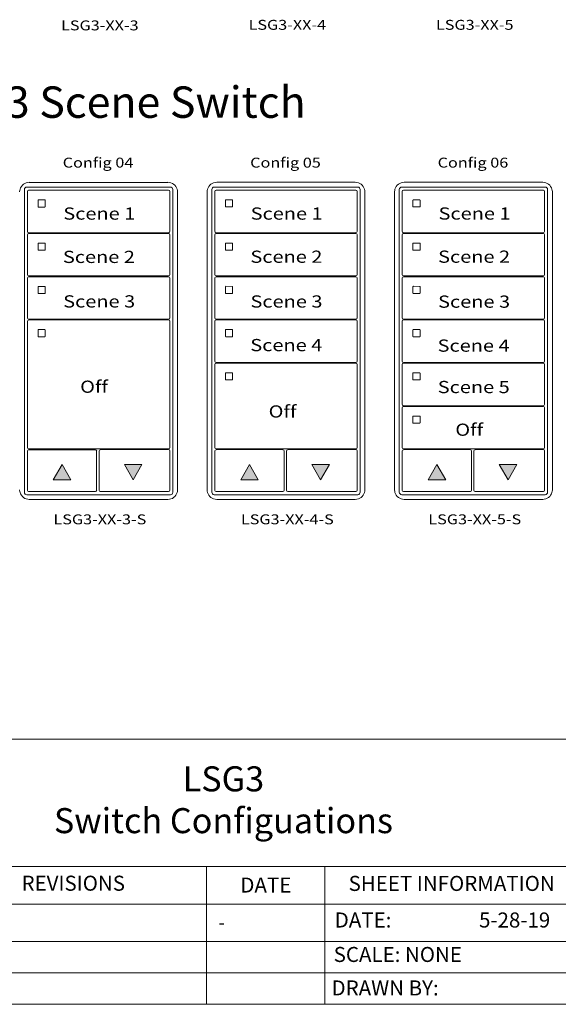
# Model space of a CAD drawing. Units: inches. Extents: x 598 to 976, y 299 to 700.
# Drawn here: x 950 to 963, y 299 to 324 of the extents above; entities that cross this region are included whole.
import ezdxf

# ---------------------------------------------------------------- set-up
doc = ezdxf.new("R2010")
doc.units = ezdxf.units.IN
doc.header["$MEASUREMENT"] = 0
for name, color, linetype in [('Border', 7, 'Continuous'), ('Title block', 7, 'Continuous'), ('TXT', 7, 'Continuous')]:
    doc.layers.add(name, color=color, linetype=linetype)
doc.styles.add('SIMPLEX', font='SIMPLEX')

msp = doc.modelspace()

# ---------------------------------------------------------------- hatches: boundary and pattern name
for points in [[(951.211, 312.398), (950.995, 312.772), (950.778, 312.398)], [(952.528, 312.772), (952.744, 312.398), (952.961, 312.772)], [(955.823, 312.399), (955.606, 312.773), (955.39, 312.399)], [(957.139, 312.773), (957.356, 312.399), (957.573, 312.773)], [(960.434, 312.399), (960.218, 312.773), (960.001, 312.399)], [(961.751, 312.773), (961.968, 312.399), (962.184, 312.773)]]:
    msp.add_hatch(color=256).paths.add_polyline_path(points)

# ---------------------------------------------------------------- linework, layer by layer
at = {"color": 253, "linetype": 'Continuous', "lineweight": 5}
for p, q in [((950.068, 312.09), (950.068, 319.542)), ((950.068, 312.09), (950.068, 319.542)), ((950.127, 319.601), (953.659, 319.601)), ((950.127, 319.601), (953.659, 319.601)), ((953.718, 319.542), (953.718, 312.09)), ((953.718, 319.542), (953.718, 312.09)), ((954.68, 312.091), (954.68, 319.543)), ((954.739, 319.602), (958.27, 319.602)), ((958.329, 319.543), (958.329, 312.091)), ((959.291, 312.091), (959.291, 319.543)), ((959.351, 319.602), (962.882, 319.602)), ((962.941, 319.543), (962.941, 312.091)), ((953.659, 312.031), (950.127, 312.031)), ((953.659, 312.031), (950.127, 312.031)), ((958.27, 312.032), (954.739, 312.032)), ((962.882, 312.032), (959.351, 312.032))]:
    msp.add_line(p, q, dxfattribs=at)
at = {"color": 7, "linetype": 'Continuous', "lineweight": 5}
for p, q in [((953.597, 319.717), (950.189, 319.717)), ((953.597, 319.717), (950.189, 319.717)), ((958.209, 319.718), (954.8, 319.718)), ((962.821, 319.718), (959.412, 319.718)), ((950.142, 319.492), (950.142, 319.324)), ((950.142, 319.492), (950.142, 319.324)), ((950.142, 318.674), (950.142, 319.324)), ((950.142, 318.674), (950.142, 319.324)), ((953.615, 319.523), (950.171, 319.521)), ((953.615, 319.523), (950.171, 319.521)), ((953.644, 319.301), (953.644, 319.493)), ((953.644, 319.301), (953.644, 319.493)), ((953.644, 319.301), (953.644, 318.7)), ((953.644, 319.301), (953.644, 318.7)), ((953.833, 312.151), (953.833, 319.481)), ((953.833, 312.151), (953.833, 319.481)), ((954.564, 319.482), (954.564, 312.152)), ((954.753, 319.493), (954.753, 319.325)), ((954.753, 318.701), (954.753, 319.325)), ((958.226, 319.524), (954.783, 319.522)), ((958.256, 319.327), (958.256, 319.494)), ((958.256, 319.327), (958.256, 318.676)), ((958.445, 312.152), (958.445, 319.482)), ((959.176, 319.482), (959.176, 312.152)), ((959.365, 319.493), (959.365, 319.325)), ((959.365, 318.675), (959.365, 319.325)), ((962.838, 319.524), (959.395, 319.522)), ((962.867, 319.327), (962.867, 319.494)), ((962.867, 319.327), (962.867, 318.676)), ((963.057, 312.152), (963.057, 319.482)), ((950.142, 318.674), (950.142, 318.507)), ((950.142, 318.674), (950.142, 318.507)), ((953.644, 318.508), (953.644, 318.7)), ((953.644, 318.508), (953.644, 318.7)), ((954.753, 318.701), (954.753, 318.507)), ((958.256, 318.509), (958.256, 318.676)), ((959.365, 318.675), (959.365, 318.507)), ((962.867, 318.509), (962.867, 318.676)), ((950.142, 318.428), (950.142, 318.237)), ((950.142, 318.428), (950.142, 318.237)), ((950.171, 318.477), (953.615, 318.478)), ((950.171, 318.477), (953.615, 318.478)), ((953.615, 318.459), (950.171, 318.458)), ((953.615, 318.459), (950.171, 318.458)), ((953.644, 318.237), (953.644, 318.429)), ((953.644, 318.237), (953.644, 318.429)), ((954.753, 318.429), (954.753, 318.238)), ((954.783, 318.478), (958.226, 318.479)), ((958.226, 318.46), (954.783, 318.458)), ((958.256, 318.238), (958.256, 318.43)), ((959.365, 318.429), (959.365, 318.261)), ((959.395, 318.478), (962.838, 318.479)), ((962.838, 318.46), (959.395, 318.458)), ((962.867, 318.263), (962.867, 318.43)), ((950.142, 317.636), (950.142, 318.237)), ((950.142, 317.636), (950.142, 318.237)), ((950.404, 318.21), (950.404, 318.057)), ((950.568, 318.221), (950.415, 318.222)), ((950.579, 318.057), (950.579, 318.21)), ((953.644, 318.237), (953.644, 317.636)), ((953.644, 318.237), (953.644, 317.636)), ((954.753, 317.611), (954.753, 318.238)), ((955.015, 318.211), (955.015, 318.058)), ((955.18, 318.222), (955.027, 318.222)), ((955.191, 318.058), (955.191, 318.211)), ((958.256, 318.238), (958.256, 317.614)), ((959.365, 317.611), (959.365, 318.261)), ((959.627, 318.211), (959.627, 318.058)), ((959.792, 318.222), (959.638, 318.222)), ((959.802, 318.058), (959.803, 318.211)), ((962.867, 318.263), (962.867, 317.612)), ((950.415, 318.046), (950.568, 318.046)), ((955.027, 318.047), (955.18, 318.047)), ((959.638, 318.047), (959.792, 318.047)), ((950.142, 317.636), (950.142, 317.443)), ((950.142, 317.636), (950.142, 317.443)), ((953.644, 317.444), (953.644, 317.636)), ((953.644, 317.444), (953.644, 317.636)), ((954.753, 317.611), (954.753, 317.444)), ((958.256, 317.445), (958.256, 317.612)), ((959.365, 317.611), (959.365, 317.444)), ((962.867, 317.445), (962.867, 317.612)), ((950.142, 317.364), (950.142, 317.173)), ((950.142, 317.364), (950.142, 317.173)), ((950.171, 317.413), (953.615, 317.415)), ((950.171, 317.413), (953.615, 317.415)), ((953.615, 317.395), (950.171, 317.394)), ((953.615, 317.395), (950.171, 317.394)), ((953.644, 317.173), (953.644, 317.365)), ((953.644, 317.173), (953.644, 317.365)), ((954.753, 317.365), (954.753, 317.197)), ((954.783, 317.414), (958.226, 317.415)), ((958.226, 317.396), (954.783, 317.394)), ((958.256, 317.199), (958.256, 317.366)), ((959.365, 317.365), (959.365, 317.197)), ((959.395, 317.414), (962.838, 317.415)), ((962.838, 317.396), (959.395, 317.394)), ((962.867, 317.199), (962.867, 317.366)), ((950.142, 316.572), (950.142, 317.173)), ((950.142, 316.572), (950.142, 317.173)), ((950.404, 317.146), (950.404, 316.993)), ((950.568, 317.158), (950.415, 317.158)), ((950.579, 316.993), (950.579, 317.146)), ((953.644, 317.173), (953.644, 316.572)), ((953.644, 317.173), (953.644, 316.572)), ((954.753, 316.547), (954.753, 317.197)), ((955.015, 317.147), (955.015, 316.994)), ((955.18, 317.158), (955.027, 317.159)), ((955.191, 316.994), (955.191, 317.147)), ((958.256, 317.199), (958.256, 316.535)), ((959.365, 316.547), (959.365, 317.197)), ((959.627, 317.147), (959.627, 316.994)), ((959.792, 317.158), (959.638, 317.159)), ((959.802, 316.994), (959.803, 317.147)), ((962.867, 317.199), (962.867, 316.549)), ((950.415, 316.982), (950.568, 316.982)), ((955.027, 316.983), (955.18, 316.983)), ((959.638, 316.983), (959.792, 316.983)), ((950.142, 316.572), (950.142, 316.379)), ((950.142, 316.572), (950.142, 316.379)), ((953.644, 316.38), (953.644, 316.572)), ((953.644, 316.38), (953.644, 316.572)), ((954.753, 316.547), (954.753, 316.38)), ((958.256, 316.381), (958.256, 316.549)), ((959.365, 316.547), (959.365, 316.38)), ((962.867, 316.381), (962.867, 316.549)), ((950.142, 316.3), (950.142, 316.109)), ((950.142, 316.3), (950.142, 316.109)), ((950.171, 316.349), (953.615, 316.351)), ((950.171, 316.349), (953.615, 316.351)), ((953.615, 316.331), (950.171, 316.33)), ((953.615, 316.331), (950.171, 316.33)), ((953.644, 316.109), (953.644, 316.302)), ((953.644, 316.109), (953.644, 316.302)), ((954.753, 316.301), (954.753, 316.133)), ((954.783, 316.35), (958.226, 316.351)), ((958.226, 316.332), (954.783, 316.331)), ((958.256, 316.135), (958.256, 316.302)), ((959.365, 316.301), (959.365, 316.133)), ((959.395, 316.35), (962.838, 316.351)), ((962.838, 316.332), (959.395, 316.331)), ((962.867, 316.135), (962.867, 316.302)), ((950.142, 313.981), (950.142, 316.109)), ((950.142, 313.981), (950.142, 316.109)), ((950.404, 316.083), (950.404, 315.929)), ((950.568, 316.094), (950.415, 316.094)), ((950.568, 316.094), (950.415, 316.094)), ((950.415, 315.918), (950.568, 315.918)), ((950.579, 315.929), (950.579, 316.083)), ((953.644, 316.109), (953.644, 315.508)), ((953.644, 316.109), (953.644, 315.508)), ((954.753, 315.483), (954.753, 316.133)), ((955.015, 316.083), (955.015, 315.93)), ((955.18, 316.095), (955.027, 316.095)), ((955.18, 316.095), (955.027, 316.095)), ((955.027, 315.919), (955.18, 315.919)), ((955.191, 315.93), (955.191, 316.083)), ((958.256, 316.135), (958.256, 315.485)), ((959.365, 315.483), (959.365, 316.133)), ((959.627, 316.083), (959.627, 315.93)), ((959.792, 316.095), (959.638, 316.095)), ((959.792, 316.095), (959.638, 316.095)), ((959.638, 315.919), (959.792, 315.919)), ((959.802, 315.93), (959.803, 316.083)), ((962.867, 316.135), (962.867, 315.485)), ((953.644, 315.508), (953.644, 313.381)), ((953.644, 315.508), (953.644, 313.381)), ((954.753, 315.483), (954.753, 315.316)), ((958.256, 315.317), (958.256, 315.485)), ((959.365, 315.483), (959.365, 315.316)), ((962.867, 315.317), (962.867, 315.485)), ((954.753, 315.237), (954.753, 315.07)), ((954.783, 315.286), (958.226, 315.288)), ((958.226, 315.268), (954.783, 315.267)), ((958.256, 315.046), (958.256, 315.238)), ((959.365, 315.237), (959.365, 315.07)), ((959.395, 315.286), (962.838, 315.288)), ((962.838, 315.268), (959.395, 315.267)), ((962.867, 315.071), (962.867, 315.238)), ((954.753, 314.445), (954.753, 315.07)), ((955.015, 315.019), (955.015, 314.866)), ((955.18, 315.031), (955.027, 315.031)), ((955.191, 314.866), (955.191, 315.019)), ((958.256, 315.046), (958.256, 314.445)), ((959.365, 314.419), (959.365, 315.07)), ((959.627, 315.019), (959.627, 314.866)), ((959.792, 315.031), (959.638, 315.031)), ((959.802, 314.866), (959.803, 315.019)), ((962.867, 315.071), (962.867, 314.421)), ((955.027, 314.855), (955.18, 314.855)), ((959.638, 314.855), (959.792, 314.855)), ((954.753, 313.382), (954.753, 314.445)), ((958.256, 314.445), (958.256, 313.382)), ((959.365, 314.419), (959.365, 314.252)), ((959.395, 314.222), (962.838, 314.224)), ((962.838, 314.204), (959.395, 314.203)), ((962.867, 314.253), (962.867, 314.421)), ((950.142, 313.381), (950.142, 313.981)), ((950.142, 313.381), (950.142, 313.981)), ((959.365, 314.173), (959.365, 314.006)), ((959.365, 313.356), (959.365, 314.006)), ((959.792, 313.967), (959.638, 313.967)), ((962.867, 314.007), (962.867, 314.175)), ((962.867, 314.007), (962.867, 313.357)), ((959.627, 313.956), (959.627, 313.802)), ((959.638, 313.791), (959.792, 313.791)), ((959.802, 313.802), (959.803, 313.956)), ((950.142, 313.381), (950.142, 313.187)), ((950.142, 313.381), (950.142, 313.187)), ((953.644, 313.188), (953.644, 313.381)), ((953.644, 313.188), (953.644, 313.381)), ((954.753, 313.382), (954.753, 313.188)), ((958.256, 313.189), (958.256, 313.382)), ((959.365, 313.356), (959.365, 313.188)), ((962.867, 313.189), (962.867, 313.357)), ((950.142, 313.109), (950.142, 312.623)), ((950.142, 313.109), (950.142, 312.623)), ((950.171, 313.158), (953.615, 313.159)), ((950.171, 313.158), (953.615, 313.159)), ((951.817, 313.139), (950.171, 313.138)), ((951.817, 313.139), (950.171, 313.138)), ((951.846, 312.63), (951.846, 313.11)), ((951.846, 312.63), (951.846, 313.11)), ((951.904, 313.11), (951.904, 312.139)), ((951.904, 313.11), (951.904, 312.139)), ((953.615, 313.14), (951.934, 313.139)), ((953.615, 313.14), (951.934, 313.139)), ((953.644, 312.951), (953.644, 313.111)), ((953.644, 312.951), (953.644, 313.111)), ((954.753, 313.109), (954.753, 312.624)), ((954.783, 313.158), (958.233, 313.161)), ((956.428, 313.14), (954.783, 313.139)), ((956.458, 312.631), (956.458, 313.111)), ((956.516, 313.111), (956.516, 312.14)), ((958.226, 313.141), (956.546, 313.14)), ((958.256, 312.626), (958.256, 313.112)), ((959.365, 313.109), (959.365, 312.624)), ((959.395, 313.158), (962.838, 313.16)), ((961.04, 313.14), (959.395, 313.139)), ((961.07, 312.631), (961.07, 313.111)), ((961.128, 313.111), (961.128, 312.14)), ((962.838, 313.141), (961.157, 313.14)), ((962.867, 312.951), (962.867, 313.112)), ((953.644, 312.14), (953.644, 312.951)), ((953.644, 312.14), (953.644, 312.951)), ((962.867, 312.141), (962.867, 312.951)), ((950.142, 312.298), (950.142, 312.623)), ((950.142, 312.298), (950.142, 312.623)), ((951.846, 312.139), (951.846, 312.63)), ((951.846, 312.139), (951.846, 312.63)), ((954.753, 312.299), (954.753, 312.624)), ((956.458, 312.14), (956.458, 312.631)), ((958.256, 312.141), (958.256, 312.626)), ((959.365, 312.299), (959.365, 312.624)), ((961.07, 312.14), (961.07, 312.631)), ((950.142, 312.298), (950.142, 312.138)), ((950.142, 312.298), (950.142, 312.138)), ((954.753, 312.299), (954.753, 312.139)), ((959.365, 312.299), (959.365, 312.139)), ((950.171, 312.108), (951.817, 312.11)), ((950.171, 312.108), (951.817, 312.11)), ((951.934, 312.11), (953.615, 312.111)), ((951.934, 312.11), (953.615, 312.111)), ((954.783, 312.109), (956.428, 312.111)), ((956.546, 312.111), (958.226, 312.112)), ((959.395, 312.109), (961.04, 312.111)), ((961.157, 312.111), (962.838, 312.112)), ((950.189, 311.915), (953.597, 311.915)), ((950.189, 311.915), (953.597, 311.915)), ((954.8, 311.916), (958.209, 311.916)), ((959.412, 311.916), (962.821, 311.916))]:
    msp.add_line(p, q, dxfattribs=at)
at = {"lineweight": 0}
for p, q in [((950.778, 312.398), (950.995, 312.772)), ((951.211, 312.398), (950.995, 312.772)), ((952.528, 312.772), (952.744, 312.398)), ((952.528, 312.772), (952.961, 312.772)), ((952.961, 312.772), (952.744, 312.398)), ((955.39, 312.399), (955.606, 312.773)), ((955.823, 312.399), (955.606, 312.773)), ((957.139, 312.773), (957.356, 312.399)), ((957.139, 312.773), (957.573, 312.773)), ((957.573, 312.773), (957.356, 312.399)), ((960.001, 312.399), (960.218, 312.773)), ((960.435, 312.399), (960.218, 312.773)), ((961.751, 312.773), (961.968, 312.399)), ((961.751, 312.773), (962.184, 312.773)), ((962.184, 312.773), (961.968, 312.399)), ((951.211, 312.398), (950.778, 312.398)), ((955.823, 312.399), (955.39, 312.399)), ((960.435, 312.399), (960.001, 312.399))]:
    msp.add_line(p, q, dxfattribs=at)
at = {"color": 7, "linetype": 'Continuous', "lineweight": 5}
for centre, major_axis, start_param, end_param in [((950.189, 319.48), (-0.168, 0.168), 0.507121, 0.750358), ((950.189, 319.48), (-0.168, 0.168), 0.507121, 0.750358), ((950.189, 319.48), (-0.168, 0.168), 5.499157, 6.790307), ((950.189, 319.48), (-0.168, 0.168), 5.499157, 6.790307), ((953.597, 319.48), (0.168, 0.168), 5.776064, 7.067214), ((953.597, 319.48), (0.168, 0.168), 5.776064, 7.067214), ((953.597, 319.48), (0.168, 0.168), 5.532827, 5.776064), ((953.597, 319.48), (0.168, 0.168), 5.532827, 5.776064), ((954.801, 319.481), (-0.168, 0.168), 0.507121, 0.750358), ((954.801, 319.481), (-0.168, 0.168), 5.499157, 6.790307), ((958.208, 319.481), (0.168, 0.168), 5.776064, 7.067214), ((958.208, 319.481), (0.168, 0.168), 5.532827, 5.776064), ((959.413, 319.481), (-0.168, 0.168), 0.507121, 0.750358), ((959.413, 319.481), (-0.168, 0.168), 5.499157, 6.790307), ((962.82, 319.481), (0.168, 0.168), 5.776064, 7.067214), ((962.82, 319.481), (0.168, 0.168), 5.532827, 5.776064), ((950.189, 319.48), (-0.168, 0.168), 0.750358, 0.784029), ((950.189, 319.48), (-0.168, 0.168), 0.750358, 0.784029), ((950.171, 319.492), (0.021, -0.021), 2.357564, 3.925621), ((950.171, 319.492), (0.021, -0.021), 2.357564, 3.925621), ((953.615, 319.493), (-0.021, -0.021), 2.357564, 3.925621), ((953.615, 319.493), (-0.021, -0.021), 2.357564, 3.925621), ((953.597, 319.48), (0.168, 0.168), 5.499157, 5.532827), ((953.597, 319.48), (0.168, 0.168), 5.499157, 5.532827), ((954.801, 319.481), (-0.168, 0.168), 0.750358, 0.784029), ((954.783, 319.493), (0.021, -0.021), 2.357564, 3.925621), ((958.226, 319.494), (-0.021, -0.021), 2.357564, 3.925621), ((958.208, 319.481), (0.168, 0.168), 5.499157, 5.532827), ((959.413, 319.481), (-0.168, 0.168), 0.750358, 0.784029), ((959.395, 319.493), (0.021, -0.021), 2.357564, 3.925621), ((962.838, 319.494), (-0.021, -0.021), 2.357564, 3.925621), ((962.82, 319.481), (0.168, 0.168), 5.499157, 5.532827), ((950.171, 318.507), (0.021, 0.021), 2.357564, 3.925621), ((950.171, 318.507), (0.021, 0.021), 2.357564, 3.925621), ((950.171, 318.428), (0.021, -0.021), 2.357564, 3.925621), ((950.171, 318.428), (0.021, -0.021), 2.357564, 3.925621), ((953.615, 318.508), (-0.021, 0.021), 2.357564, 3.925621), ((953.615, 318.508), (-0.021, 0.021), 2.357564, 3.925621), ((953.615, 318.429), (-0.021, -0.021), 2.357564, 3.925621), ((953.615, 318.429), (-0.021, -0.021), 2.357564, 3.925621), ((954.783, 318.508), (0.021, 0.021), 2.357564, 3.925621), ((954.783, 318.429), (0.021, -0.021), 2.357564, 3.925621), ((958.226, 318.509), (-0.021, 0.021), 2.357564, 3.925621), ((958.226, 318.43), (-0.021, -0.021), 2.357564, 3.925621), ((959.395, 318.508), (0.021, 0.021), 2.357564, 3.925621), ((959.395, 318.429), (0.021, -0.021), 2.357564, 3.925621), ((962.838, 318.509), (-0.021, 0.021), 2.357564, 3.925621), ((962.838, 318.43), (-0.021, -0.021), 2.357564, 3.925621), ((950.171, 317.443), (0.021, 0.021), 2.357564, 3.925621), ((950.171, 317.443), (0.021, 0.021), 2.357564, 3.925621), ((950.171, 317.364), (0.021, -0.021), 2.357564, 3.925621), ((950.171, 317.364), (0.021, -0.021), 2.357564, 3.925621), ((953.615, 317.444), (-0.021, 0.021), 2.357564, 3.925621), ((953.615, 317.444), (-0.021, 0.021), 2.357564, 3.925621), ((953.615, 317.365), (-0.021, -0.021), 2.357564, 3.925621), ((953.615, 317.365), (-0.021, -0.021), 2.357564, 3.925621), ((954.783, 317.444), (0.021, 0.021), 2.357564, 3.925621), ((954.783, 317.365), (0.021, -0.021), 2.357564, 3.925621), ((958.226, 317.445), (-0.021, 0.021), 2.357564, 3.925621), ((958.226, 317.366), (-0.021, -0.021), 2.357564, 3.925621), ((959.395, 317.444), (0.021, 0.021), 2.357564, 3.925621), ((959.395, 317.365), (0.021, -0.021), 2.357564, 3.925621), ((962.838, 317.445), (-0.021, 0.021), 2.357564, 3.925621), ((962.838, 317.366), (-0.021, -0.021), 2.357564, 3.925621), ((953.615, 316.38), (-0.021, 0.021), 2.357564, 3.925621), ((953.615, 316.38), (-0.021, 0.021), 2.357564, 3.925621), ((954.783, 316.38), (0.021, 0.021), 2.357564, 3.925621), ((958.226, 316.381), (-0.021, 0.021), 2.357564, 3.925621), ((959.395, 316.38), (0.021, 0.021), 2.357564, 3.925621), ((962.838, 316.381), (-0.021, 0.021), 2.357564, 3.925621), ((950.171, 316.379), (0.021, 0.021), 2.357564, 3.925621), ((950.171, 316.379), (0.021, 0.021), 2.357564, 3.925621), ((950.171, 316.3), (0.021, -0.021), 2.357564, 3.925621), ((950.171, 316.3), (0.021, -0.021), 2.357564, 3.925621), ((953.615, 316.301), (-0.021, -0.021), 2.357564, 3.925621), ((953.615, 316.301), (-0.021, -0.021), 2.357564, 3.925621), ((954.783, 316.301), (0.021, -0.021), 2.357564, 3.925621), ((958.226, 316.302), (-0.021, -0.021), 2.357564, 3.925621), ((959.395, 316.301), (0.021, -0.021), 2.357564, 3.925621), ((962.838, 316.302), (-0.021, -0.021), 2.357564, 3.925621), ((954.783, 315.316), (0.021, 0.021), 2.357564, 3.925621), ((954.783, 315.237), (0.021, -0.021), 2.357564, 3.925621), ((958.226, 315.317), (-0.021, 0.021), 2.357564, 3.925621), ((958.226, 315.238), (-0.021, -0.021), 2.357564, 3.925621), ((959.395, 315.316), (0.021, 0.021), 2.357564, 3.925621), ((959.395, 315.237), (0.021, -0.021), 2.357564, 3.925621), ((962.838, 315.317), (-0.021, 0.021), 2.357564, 3.925621), ((962.838, 315.238), (-0.021, -0.021), 2.357564, 3.925621), ((959.395, 314.252), (0.021, 0.021), 2.357564, 3.925621), ((959.395, 314.173), (0.021, -0.021), 2.357564, 3.925621), ((962.838, 314.253), (-0.021, 0.021), 2.357564, 3.925621), ((962.838, 314.175), (-0.021, -0.021), 2.357564, 3.925621), ((950.171, 313.187), (0.021, 0.021), 2.357564, 3.925621), ((950.171, 313.187), (0.021, 0.021), 2.357564, 3.925621), ((950.171, 313.108), (0.021, -0.021), 2.357564, 3.925621), ((950.171, 313.108), (0.021, -0.021), 2.357564, 3.925621), ((951.817, 313.11), (-0.021, -0.021), 2.357564, 3.925621), ((951.817, 313.11), (-0.021, -0.021), 2.357564, 3.925621), ((951.934, 313.11), (0.021, -0.021), 2.357564, 3.925621), ((951.934, 313.11), (0.021, -0.021), 2.357564, 3.925621), ((953.615, 313.188), (-0.021, 0.021), 2.357564, 3.925621), ((953.615, 313.188), (-0.021, 0.021), 2.357564, 3.925621), ((953.615, 313.111), (-0.021, -0.021), 2.357564, 3.925621), ((953.615, 313.111), (-0.021, -0.021), 2.357564, 3.925621), ((954.783, 313.188), (0.021, 0.021), 2.357564, 3.925621), ((954.783, 313.109), (0.021, -0.021), 2.357564, 3.925621), ((956.428, 313.11), (-0.021, -0.021), 2.357564, 3.925621), ((956.546, 313.11), (0.021, -0.021), 2.357564, 3.925621), ((958.226, 313.189), (-0.021, 0.021), 2.357564, 3.925621), ((958.226, 313.112), (-0.021, -0.021), 2.357564, 3.925621), ((959.395, 313.188), (0.021, 0.021), 2.357564, 3.925621), ((959.395, 313.109), (0.021, -0.021), 2.357564, 3.925621), ((961.04, 313.11), (-0.021, -0.021), 2.357564, 3.925621), ((961.157, 313.11), (0.021, -0.021), 2.357564, 3.925621), ((962.838, 313.189), (-0.021, 0.021), 2.357564, 3.925621), ((962.838, 313.112), (-0.021, -0.021), 2.357564, 3.925621), ((950.189, 312.152), (-0.168, -0.168), 5.499157, 5.532827), ((950.189, 312.152), (-0.168, -0.168), 5.499157, 5.532827), ((950.189, 312.152), (-0.168, -0.168), 5.532827, 5.776064), ((950.189, 312.152), (-0.168, -0.168), 5.532827, 5.776064), ((950.189, 312.152), (-0.168, -0.168), 5.776064, 7.067214), ((950.189, 312.152), (-0.168, -0.168), 5.776064, 7.067214), ((950.171, 312.138), (0.021, 0.021), 2.357564, 3.925621), ((950.171, 312.138), (0.021, 0.021), 2.357564, 3.925621), ((951.817, 312.139), (-0.021, 0.021), 2.357564, 3.925621), ((951.817, 312.139), (-0.021, 0.021), 2.357564, 3.925621), ((951.934, 312.139), (0.021, 0.021), 2.357564, 3.925621), ((951.934, 312.139), (0.021, 0.021), 2.357564, 3.925621), ((953.597, 312.152), (0.168, -0.168), 5.499157, 6.790307), ((953.597, 312.152), (0.168, -0.168), 5.499157, 6.790307), ((953.615, 312.14), (-0.021, 0.021), 2.357564, 3.925621), ((953.615, 312.14), (-0.021, 0.021), 2.357564, 3.925621), ((953.597, 312.152), (0.168, -0.168), 0.507121, 0.750358), ((953.597, 312.152), (0.168, -0.168), 0.507121, 0.750358), ((953.597, 312.152), (0.168, -0.168), 0.750358, 0.784029), ((953.597, 312.152), (0.168, -0.168), 0.750358, 0.784029), ((954.801, 312.153), (-0.168, -0.168), 5.499157, 5.532827), ((954.801, 312.153), (-0.168, -0.168), 5.532827, 5.776064), ((954.801, 312.153), (-0.168, -0.168), 5.776064, 7.067214), ((954.783, 312.139), (0.021, 0.021), 2.357564, 3.925621), ((956.428, 312.14), (-0.021, 0.021), 2.357564, 3.925621), ((956.546, 312.14), (0.021, 0.021), 2.357564, 3.925621), ((958.208, 312.153), (0.168, -0.168), 5.499157, 6.790307), ((958.226, 312.141), (-0.021, 0.021), 2.357564, 3.925621), ((958.208, 312.153), (0.168, -0.168), 0.507121, 0.750358), ((958.208, 312.153), (0.168, -0.168), 0.750358, 0.784029), ((959.413, 312.153), (-0.168, -0.168), 5.499157, 5.532827), ((959.413, 312.153), (-0.168, -0.168), 5.532827, 5.776064), ((959.413, 312.153), (-0.168, -0.168), 5.776064, 7.067214), ((959.395, 312.139), (0.021, 0.021), 2.357564, 3.925621), ((961.04, 312.14), (-0.021, 0.021), 2.357564, 3.925621), ((961.157, 312.14), (0.021, 0.021), 2.357564, 3.925621), ((962.82, 312.153), (0.168, -0.168), 5.499157, 6.790307), ((962.838, 312.141), (-0.021, 0.021), 2.357564, 3.925621), ((962.82, 312.153), (0.168, -0.168), 0.507121, 0.750358), ((962.82, 312.153), (0.168, -0.168), 0.750358, 0.784029)]:
    msp.add_ellipse(centre, major_axis=major_axis, ratio=0.997265, start_param=start_param, end_param=end_param, dxfattribs=at)
at = {"color": 253, "linetype": 'Continuous', "lineweight": 5}
for centre, major_axis in [((950.127, 319.542), (0.0419, -0.0419)), ((950.127, 319.542), (0.0419, -0.0419)), ((953.658, 319.542), (-0.0419, -0.0419)), ((953.658, 319.542), (-0.0419, -0.0419)), ((954.739, 319.543), (0.0419, -0.0419)), ((958.27, 319.543), (-0.0419, -0.0419)), ((959.351, 319.543), (0.0419, -0.0419)), ((962.882, 319.543), (-0.0419, -0.0419)), ((950.127, 312.09), (0.0419, 0.0419)), ((950.127, 312.09), (0.0419, 0.0419)), ((953.658, 312.09), (-0.0419, 0.0419)), ((953.658, 312.09), (-0.0419, 0.0419)), ((954.739, 312.091), (0.0419, 0.0419)), ((958.27, 312.091), (-0.0419, 0.0419)), ((959.351, 312.091), (0.0419, 0.0419)), ((962.882, 312.091), (-0.0419, 0.0419))]:
    msp.add_ellipse(centre, major_axis=major_axis, ratio=0.997265, start_param=2.357564, end_param=3.925621, dxfattribs=at)
at = {"color": 7, "linetype": 'Continuous', "lineweight": 5}
for points, knots in [([(955.027, 319.286), (955.025, 319.286), (955.024, 319.286), (955.023, 319.286), (955.022, 319.285), (955.021, 319.285), (955.02, 319.284), (955.019, 319.283), (955.018, 319.282), (955.017, 319.281), (955.016, 319.28), (955.016, 319.279), (955.016, 319.278), (955.015, 319.277), (955.015, 319.276), (955.015, 319.275)], [0, 0, 0, 0, 0.0000320619, 0.0000320619, 0.0000320619, 0.0000641369, 0.0000641369, 0.0000641369, 0.0000960276, 0.0000960276, 0.0000960276, 0.0001277969, 0.0001277969, 0.0001277969, 0.000149523, 0.000149523, 0.000149523, 0.000149523]), ([(955.191, 319.275), (955.191, 319.276), (955.191, 319.278), (955.19, 319.279), (955.19, 319.28), (955.189, 319.281), (955.188, 319.282), (955.188, 319.283), (955.187, 319.284), (955.186, 319.285), (955.185, 319.285), (955.183, 319.286), (955.182, 319.286), (955.181, 319.286), (955.181, 319.286), (955.18, 319.286)], [0, 0, 0, 0, 0.0000324555, 0.0000324555, 0.0000324555, 0.0000648955, 0.0000648955, 0.0000648955, 0.0000975481, 0.0000975481, 0.0000975481, 0.000130125, 0.000130125, 0.000130125, 0.000149111, 0.000149111, 0.000149111, 0.000149111]), ([(959.638, 319.286), (959.637, 319.286), (959.636, 319.286), (959.634, 319.286), (959.633, 319.285), (959.632, 319.285), (959.631, 319.284), (959.63, 319.283), (959.629, 319.282), (959.629, 319.281), (959.628, 319.28), (959.627, 319.279), (959.627, 319.278), (959.627, 319.277), (959.627, 319.276), (959.627, 319.275)], [0, 0, 0, 0, 0.0000320619, 0.0000320619, 0.0000320619, 0.0000641369, 0.0000641369, 0.0000641369, 0.0000960276, 0.0000960276, 0.0000960276, 0.0001277969, 0.0001277969, 0.0001277969, 0.000149523, 0.000149523, 0.000149523, 0.000149523]), ([(959.803, 319.275), (959.803, 319.276), (959.802, 319.278), (959.802, 319.279), (959.802, 319.28), (959.801, 319.281), (959.8, 319.282), (959.799, 319.283), (959.798, 319.284), (959.797, 319.285), (959.796, 319.285), (959.795, 319.286), (959.794, 319.286), (959.793, 319.286), (959.792, 319.286), (959.792, 319.286)], [0, 0, 0, 0, 0.0000324555, 0.0000324555, 0.0000324555, 0.0000648955, 0.0000648955, 0.0000648955, 0.0000975481, 0.0000975481, 0.0000975481, 0.000130125, 0.000130125, 0.000130125, 0.000149111, 0.000149111, 0.000149111, 0.000149111]), ([(950.415, 319.286), (950.414, 319.286), (950.412, 319.285), (950.411, 319.285), (950.41, 319.284), (950.409, 319.284), (950.408, 319.283), (950.407, 319.282), (950.406, 319.281), (950.405, 319.28), (950.405, 319.279), (950.404, 319.278), (950.404, 319.277), (950.404, 319.276), (950.404, 319.275), (950.404, 319.274)], [0, 0, 0, 0, 0.0000320619, 0.0000320619, 0.0000320619, 0.0000641369, 0.0000641369, 0.0000641369, 0.0000960276, 0.0000960276, 0.0000960276, 0.0001277969, 0.0001277969, 0.0001277969, 0.000149523, 0.000149523, 0.000149523, 0.000149523]), ([(950.404, 319.121), (950.404, 319.12), (950.404, 319.118), (950.404, 319.117), (950.405, 319.116), (950.405, 319.115), (950.406, 319.114), (950.407, 319.113), (950.408, 319.112), (950.409, 319.111), (950.41, 319.111), (950.411, 319.11), (950.412, 319.11), (950.413, 319.11), (950.414, 319.11), (950.415, 319.11)], [0, 0, 0, 0, 0.0000317019, 0.0000317019, 0.0000317019, 0.0000633872, 0.0000633872, 0.0000633872, 0.0000953253, 0.0000953253, 0.0000953253, 0.0001276424, 0.0001276424, 0.0001276424, 0.0001492287, 0.0001492287, 0.0001492287, 0.0001492287]), ([(950.579, 319.274), (950.579, 319.276), (950.579, 319.277), (950.579, 319.278), (950.578, 319.279), (950.578, 319.28), (950.577, 319.281), (950.576, 319.282), (950.575, 319.283), (950.574, 319.284), (950.573, 319.284), (950.572, 319.285), (950.57, 319.285), (950.57, 319.285), (950.569, 319.285), (950.568, 319.285)], [0, 0, 0, 0, 0.0000324555, 0.0000324555, 0.0000324555, 0.0000648955, 0.0000648955, 0.0000648955, 0.0000975481, 0.0000975481, 0.0000975481, 0.000130125, 0.000130125, 0.000130125, 0.000149111, 0.000149111, 0.000149111, 0.000149111]), ([(950.568, 319.11), (950.569, 319.11), (950.571, 319.11), (950.572, 319.111), (950.573, 319.111), (950.574, 319.112), (950.575, 319.112), (950.576, 319.113), (950.577, 319.114), (950.578, 319.115), (950.578, 319.116), (950.579, 319.117), (950.579, 319.119), (950.579, 319.119), (950.579, 319.12), (950.579, 319.121)], [0, 0, 0, 0, 0.0000315585, 0.0000315585, 0.0000315585, 0.0000631371, 0.0000631371, 0.0000631371, 0.0000944151, 0.0000944151, 0.0000944151, 0.0001253457, 0.0001253457, 0.0001253457, 0.0001456078, 0.0001456078, 0.0001456078, 0.0001456078]), ([(955.015, 319.122), (955.015, 319.121), (955.016, 319.119), (955.016, 319.118), (955.016, 319.117), (955.017, 319.116), (955.018, 319.115), (955.019, 319.114), (955.019, 319.113), (955.021, 319.112), (955.022, 319.112), (955.023, 319.111), (955.024, 319.111), (955.025, 319.111), (955.026, 319.111), (955.027, 319.111)], [0, 0, 0, 0, 0.0000317019, 0.0000317019, 0.0000317019, 0.0000633872, 0.0000633872, 0.0000633872, 0.0000953253, 0.0000953253, 0.0000953253, 0.0001276424, 0.0001276424, 0.0001276424, 0.0001492287, 0.0001492287, 0.0001492287, 0.0001492287]), ([(955.18, 319.111), (955.181, 319.111), (955.182, 319.111), (955.183, 319.111), (955.185, 319.112), (955.186, 319.112), (955.187, 319.113), (955.188, 319.114), (955.189, 319.115), (955.189, 319.116), (955.19, 319.117), (955.19, 319.118), (955.191, 319.119), (955.191, 319.12), (955.191, 319.121), (955.191, 319.122)], [0, 0, 0, 0, 0.0000315585, 0.0000315585, 0.0000315585, 0.0000631371, 0.0000631371, 0.0000631371, 0.0000944151, 0.0000944151, 0.0000944151, 0.0001253457, 0.0001253457, 0.0001253457, 0.0001456078, 0.0001456078, 0.0001456078, 0.0001456078]), ([(959.627, 319.122), (959.627, 319.121), (959.627, 319.119), (959.628, 319.118), (959.628, 319.117), (959.629, 319.116), (959.629, 319.115), (959.63, 319.114), (959.631, 319.113), (959.632, 319.112), (959.633, 319.112), (959.634, 319.111), (959.636, 319.111), (959.637, 319.111), (959.637, 319.111), (959.638, 319.111)], [0, 0, 0, 0, 0.0000317019, 0.0000317019, 0.0000317019, 0.0000633872, 0.0000633872, 0.0000633872, 0.0000953253, 0.0000953253, 0.0000953253, 0.0001276424, 0.0001276424, 0.0001276424, 0.0001492287, 0.0001492287, 0.0001492287, 0.0001492287]), ([(959.792, 319.111), (959.793, 319.111), (959.794, 319.111), (959.795, 319.111), (959.796, 319.112), (959.797, 319.112), (959.798, 319.113), (959.799, 319.114), (959.8, 319.115), (959.801, 319.116), (959.801, 319.117), (959.802, 319.118), (959.802, 319.119), (959.802, 319.12), (959.802, 319.121), (959.802, 319.122)], [0, 0, 0, 0, 0.0000315585, 0.0000315585, 0.0000315585, 0.0000631371, 0.0000631371, 0.0000631371, 0.0000944151, 0.0000944151, 0.0000944151, 0.0001253457, 0.0001253457, 0.0001253457, 0.0001456078, 0.0001456078, 0.0001456078, 0.0001456078]), ([(950.415, 318.222), (950.414, 318.222), (950.411, 318.221), (950.408, 318.219), (950.405, 318.216), (950.404, 318.213), (950.404, 318.211), (950.404, 318.21)], [0, 0, 0, 0, 0.214198, 0.42844, 0.641482, 0.853743, 1, 1, 1, 1]), ([(950.579, 318.21), (950.579, 318.212), (950.579, 318.214), (950.577, 318.218), (950.574, 318.22), (950.571, 318.221), (950.569, 318.221), (950.568, 318.221)], [0, 0, 0, 0, 0.217409, 0.43475, 0.65346, 0.871624, 1, 1, 1, 1]), ([(955.027, 318.222), (955.025, 318.222), (955.023, 318.222), (955.019, 318.22), (955.017, 318.217), (955.015, 318.214), (955.015, 318.212), (955.015, 318.211)], [0, 0, 0, 0, 0.214198, 0.42844, 0.641482, 0.853743, 1, 1, 1, 1]), ([(955.191, 318.211), (955.191, 318.212), (955.191, 318.215), (955.189, 318.218), (955.186, 318.221), (955.183, 318.222), (955.181, 318.222), (955.18, 318.222)], [0, 0, 0, 0, 0.217409, 0.43475, 0.65346, 0.871624, 1, 1, 1, 1]), ([(959.638, 318.222), (959.637, 318.222), (959.634, 318.222), (959.631, 318.22), (959.628, 318.217), (959.627, 318.214), (959.627, 318.212), (959.627, 318.211)], [0, 0, 0, 0, 0.214198, 0.42844, 0.641482, 0.853743, 1, 1, 1, 1]), ([(959.803, 318.211), (959.803, 318.212), (959.802, 318.215), (959.8, 318.218), (959.797, 318.221), (959.794, 318.222), (959.792, 318.222), (959.792, 318.222)], [0, 0, 0, 0, 0.217409, 0.43475, 0.65346, 0.871624, 1, 1, 1, 1]), ([(950.404, 318.057), (950.404, 318.056), (950.404, 318.053), (950.406, 318.05), (950.409, 318.047), (950.412, 318.046), (950.414, 318.046), (950.415, 318.046)], [0, 0, 0, 0, 0.212181, 0.424294, 0.638089, 0.854397, 1, 1, 1, 1]), ([(950.568, 318.046), (950.569, 318.046), (950.572, 318.046), (950.575, 318.048), (950.578, 318.051), (950.579, 318.054), (950.579, 318.056), (950.579, 318.057)], [0, 0, 0, 0, 0.216503, 0.433089, 0.647636, 0.859846, 1, 1, 1, 1]), ([(955.015, 318.058), (955.015, 318.057), (955.016, 318.054), (955.018, 318.051), (955.02, 318.048), (955.024, 318.047), (955.026, 318.047), (955.027, 318.047)], [0, 0, 0, 0, 0.212181, 0.424294, 0.638089, 0.854397, 1, 1, 1, 1]), ([(955.18, 318.047), (955.181, 318.047), (955.184, 318.047), (955.187, 318.049), (955.189, 318.052), (955.191, 318.055), (955.191, 318.057), (955.191, 318.058)], [0, 0, 0, 0, 0.216503, 0.433089, 0.647636, 0.859846, 1, 1, 1, 1]), ([(959.627, 318.058), (959.627, 318.057), (959.627, 318.054), (959.629, 318.051), (959.632, 318.048), (959.635, 318.047), (959.637, 318.047), (959.638, 318.047)], [0, 0, 0, 0, 0.212181, 0.424294, 0.638089, 0.854397, 1, 1, 1, 1]), ([(959.792, 318.047), (959.793, 318.047), (959.795, 318.047), (959.799, 318.049), (959.801, 318.052), (959.802, 318.055), (959.802, 318.057), (959.802, 318.058)], [0, 0, 0, 0, 0.216503, 0.433089, 0.647636, 0.859846, 1, 1, 1, 1]), ([(950.415, 317.158), (950.414, 317.158), (950.411, 317.157), (950.408, 317.155), (950.405, 317.153), (950.404, 317.149), (950.404, 317.147), (950.404, 317.146)], [0, 0, 0, 0, 0.214198, 0.428444, 0.641481, 0.853742, 1, 1, 1, 1]), ([(950.579, 317.146), (950.579, 317.148), (950.579, 317.15), (950.577, 317.154), (950.574, 317.156), (950.571, 317.157), (950.569, 317.158), (950.568, 317.158)], [0, 0, 0, 0, 0.21741, 0.434747, 0.653457, 0.871624, 1, 1, 1, 1]), ([(955.027, 317.159), (955.025, 317.158), (955.023, 317.158), (955.019, 317.156), (955.017, 317.153), (955.015, 317.15), (955.015, 317.148), (955.015, 317.147)], [0, 0, 0, 0, 0.214198, 0.428444, 0.641481, 0.853742, 1, 1, 1, 1]), ([(955.191, 317.147), (955.191, 317.149), (955.191, 317.151), (955.189, 317.154), (955.186, 317.157), (955.183, 317.158), (955.181, 317.158), (955.18, 317.158)], [0, 0, 0, 0, 0.21741, 0.434747, 0.653457, 0.871624, 1, 1, 1, 1]), ([(959.638, 317.159), (959.637, 317.158), (959.634, 317.158), (959.631, 317.156), (959.628, 317.153), (959.627, 317.15), (959.627, 317.148), (959.627, 317.147)], [0, 0, 0, 0, 0.214198, 0.428444, 0.641481, 0.853742, 1, 1, 1, 1]), ([(959.803, 317.147), (959.803, 317.149), (959.802, 317.151), (959.8, 317.154), (959.797, 317.157), (959.794, 317.158), (959.792, 317.158), (959.792, 317.158)], [0, 0, 0, 0, 0.21741, 0.434747, 0.653457, 0.871624, 1, 1, 1, 1]), ([(950.404, 316.993), (950.404, 316.992), (950.404, 316.989), (950.406, 316.986), (950.409, 316.984), (950.412, 316.982), (950.414, 316.982), (950.415, 316.982)], [0, 0, 0, 0, 0.21218, 0.424292, 0.638091, 0.854398, 1, 1, 1, 1]), ([(950.568, 316.982), (950.569, 316.982), (950.572, 316.983), (950.575, 316.984), (950.578, 316.987), (950.579, 316.99), (950.579, 316.992), (950.579, 316.993)], [0, 0, 0, 0, 0.216504, 0.433089, 0.64763, 0.85984, 1, 1, 1, 1]), ([(955.015, 316.994), (955.015, 316.993), (955.016, 316.99), (955.018, 316.987), (955.02, 316.984), (955.024, 316.983), (955.026, 316.983), (955.027, 316.983)], [0, 0, 0, 0, 0.21218, 0.424292, 0.638091, 0.854398, 1, 1, 1, 1]), ([(955.18, 316.983), (955.181, 316.983), (955.184, 316.983), (955.187, 316.985), (955.189, 316.988), (955.191, 316.991), (955.191, 316.993), (955.191, 316.994)], [0, 0, 0, 0, 0.216504, 0.433089, 0.64763, 0.85984, 1, 1, 1, 1]), ([(959.627, 316.994), (959.627, 316.993), (959.627, 316.99), (959.629, 316.987), (959.632, 316.984), (959.635, 316.983), (959.637, 316.983), (959.638, 316.983)], [0, 0, 0, 0, 0.21218, 0.424292, 0.638091, 0.854398, 1, 1, 1, 1]), ([(959.792, 316.983), (959.793, 316.983), (959.795, 316.983), (959.799, 316.985), (959.801, 316.988), (959.802, 316.991), (959.802, 316.993), (959.802, 316.994)], [0, 0, 0, 0, 0.216504, 0.433089, 0.64763, 0.85984, 1, 1, 1, 1]), ([(950.415, 316.094), (950.414, 316.094), (950.411, 316.093), (950.408, 316.092), (950.405, 316.089), (950.404, 316.085), (950.404, 316.083), (950.404, 316.083)], [0, 0, 0, 0, 0.214198, 0.428446, 0.641484, 0.853741, 1, 1, 1, 1]), ([(950.415, 316.094), (950.414, 316.094), (950.411, 316.093), (950.408, 316.092), (950.405, 316.089), (950.404, 316.085), (950.404, 316.083), (950.404, 316.083)], [0, 0, 0, 0, 0.214198, 0.428446, 0.641484, 0.853741, 1, 1, 1, 1]), ([(950.404, 315.929), (950.404, 315.928), (950.404, 315.925), (950.406, 315.922), (950.409, 315.92), (950.412, 315.918), (950.414, 315.918), (950.415, 315.918)], [0, 0, 0, 0, 0.212177, 0.424291, 0.638092, 0.854397, 1, 1, 1, 1]), ([(950.579, 316.083), (950.579, 316.084), (950.579, 316.086), (950.577, 316.09), (950.574, 316.092), (950.571, 316.094), (950.569, 316.094), (950.568, 316.094)], [0, 0, 0, 0, 0.217407, 0.434746, 0.653458, 0.871624, 1, 1, 1, 1]), ([(950.579, 316.083), (950.579, 316.084), (950.579, 316.086), (950.577, 316.09), (950.574, 316.092), (950.571, 316.094), (950.569, 316.094), (950.568, 316.094)], [0, 0, 0, 0, 0.217407, 0.434746, 0.653458, 0.871624, 1, 1, 1, 1]), ([(950.568, 315.918), (950.569, 315.918), (950.572, 315.919), (950.575, 315.921), (950.578, 315.923), (950.579, 315.926), (950.579, 315.928), (950.579, 315.929)], [0, 0, 0, 0, 0.216504, 0.433091, 0.647631, 0.859841, 1, 1, 1, 1]), ([(955.027, 316.095), (955.025, 316.095), (955.023, 316.094), (955.019, 316.092), (955.017, 316.09), (955.015, 316.086), (955.015, 316.084), (955.015, 316.083)], [0, 0, 0, 0, 0.214198, 0.428446, 0.641484, 0.853741, 1, 1, 1, 1]), ([(955.027, 316.095), (955.025, 316.095), (955.023, 316.094), (955.019, 316.092), (955.017, 316.09), (955.015, 316.086), (955.015, 316.084), (955.015, 316.083)], [0, 0, 0, 0, 0.214198, 0.428446, 0.641484, 0.853741, 1, 1, 1, 1]), ([(955.015, 315.93), (955.015, 315.929), (955.016, 315.926), (955.018, 315.923), (955.02, 315.92), (955.024, 315.919), (955.026, 315.919), (955.027, 315.919)], [0, 0, 0, 0, 0.212177, 0.424291, 0.638092, 0.854397, 1, 1, 1, 1]), ([(955.191, 316.083), (955.191, 316.085), (955.191, 316.087), (955.189, 316.091), (955.186, 316.093), (955.183, 316.094), (955.181, 316.094), (955.18, 316.095)], [0, 0, 0, 0, 0.217407, 0.434746, 0.653458, 0.871624, 1, 1, 1, 1]), ([(955.191, 316.083), (955.191, 316.085), (955.191, 316.087), (955.189, 316.091), (955.186, 316.093), (955.183, 316.094), (955.181, 316.094), (955.18, 316.095)], [0, 0, 0, 0, 0.217407, 0.434746, 0.653458, 0.871624, 1, 1, 1, 1]), ([(955.18, 315.919), (955.181, 315.919), (955.184, 315.919), (955.187, 315.921), (955.189, 315.924), (955.191, 315.927), (955.191, 315.929), (955.191, 315.93)], [0, 0, 0, 0, 0.216504, 0.433091, 0.647631, 0.859841, 1, 1, 1, 1]), ([(959.638, 316.095), (959.637, 316.095), (959.634, 316.094), (959.631, 316.092), (959.628, 316.09), (959.627, 316.086), (959.627, 316.084), (959.627, 316.083)], [0, 0, 0, 0, 0.214198, 0.428446, 0.641484, 0.853741, 1, 1, 1, 1]), ([(959.638, 316.095), (959.637, 316.095), (959.634, 316.094), (959.631, 316.092), (959.628, 316.09), (959.627, 316.086), (959.627, 316.084), (959.627, 316.083)], [0, 0, 0, 0, 0.214198, 0.428446, 0.641484, 0.853741, 1, 1, 1, 1]), ([(959.627, 315.93), (959.627, 315.929), (959.627, 315.926), (959.629, 315.923), (959.632, 315.92), (959.635, 315.919), (959.637, 315.919), (959.638, 315.919)], [0, 0, 0, 0, 0.212177, 0.424291, 0.638092, 0.854397, 1, 1, 1, 1]), ([(959.803, 316.083), (959.803, 316.085), (959.802, 316.087), (959.8, 316.091), (959.797, 316.093), (959.794, 316.094), (959.792, 316.094), (959.792, 316.095)], [0, 0, 0, 0, 0.217407, 0.434746, 0.653458, 0.871624, 1, 1, 1, 1]), ([(959.803, 316.083), (959.803, 316.085), (959.802, 316.087), (959.8, 316.091), (959.797, 316.093), (959.794, 316.094), (959.792, 316.094), (959.792, 316.095)], [0, 0, 0, 0, 0.217407, 0.434746, 0.653458, 0.871624, 1, 1, 1, 1]), ([(959.792, 315.919), (959.793, 315.919), (959.795, 315.919), (959.799, 315.921), (959.801, 315.924), (959.802, 315.927), (959.802, 315.929), (959.802, 315.93)], [0, 0, 0, 0, 0.216504, 0.433091, 0.647631, 0.859841, 1, 1, 1, 1]), ([(955.027, 315.031), (955.025, 315.031), (955.023, 315.03), (955.019, 315.028), (955.017, 315.026), (955.015, 315.022), (955.015, 315.02), (955.015, 315.019)], [0, 0, 0, 0, 0.214198, 0.428446, 0.641484, 0.853742, 1, 1, 1, 1]), ([(955.191, 315.019), (955.191, 315.021), (955.191, 315.023), (955.189, 315.027), (955.186, 315.029), (955.183, 315.03), (955.181, 315.031), (955.18, 315.031)], [0, 0, 0, 0, 0.217407, 0.434745, 0.653457, 0.871624, 1, 1, 1, 1]), ([(959.638, 315.031), (959.637, 315.031), (959.634, 315.03), (959.631, 315.028), (959.628, 315.026), (959.627, 315.022), (959.627, 315.02), (959.627, 315.019)], [0, 0, 0, 0, 0.214198, 0.428446, 0.641484, 0.853742, 1, 1, 1, 1]), ([(959.803, 315.019), (959.803, 315.021), (959.802, 315.023), (959.8, 315.027), (959.797, 315.029), (959.794, 315.03), (959.792, 315.031), (959.792, 315.031)], [0, 0, 0, 0, 0.217407, 0.434745, 0.653457, 0.871624, 1, 1, 1, 1]), ([(955.015, 314.866), (955.015, 314.865), (955.016, 314.862), (955.018, 314.859), (955.02, 314.857), (955.024, 314.855), (955.026, 314.855), (955.027, 314.855)], [0, 0, 0, 0, 0.21218, 0.424293, 0.638092, 0.854397, 1, 1, 1, 1]), ([(955.18, 314.855), (955.181, 314.855), (955.184, 314.856), (955.187, 314.857), (955.189, 314.86), (955.191, 314.863), (955.191, 314.865), (955.191, 314.866)], [0, 0, 0, 0, 0.216504, 0.433089, 0.64763, 0.85984, 1, 1, 1, 1]), ([(959.627, 314.866), (959.627, 314.865), (959.627, 314.862), (959.629, 314.859), (959.632, 314.857), (959.635, 314.855), (959.637, 314.855), (959.638, 314.855)], [0, 0, 0, 0, 0.21218, 0.424293, 0.638092, 0.854397, 1, 1, 1, 1]), ([(959.792, 314.855), (959.793, 314.855), (959.795, 314.856), (959.799, 314.857), (959.801, 314.86), (959.802, 314.863), (959.802, 314.865), (959.802, 314.866)], [0, 0, 0, 0, 0.216504, 0.433089, 0.64763, 0.85984, 1, 1, 1, 1]), ([(959.638, 313.967), (959.637, 313.967), (959.634, 313.966), (959.631, 313.965), (959.628, 313.962), (959.627, 313.959), (959.627, 313.956), (959.627, 313.956)], [0, 0, 0, 0, 0.214197, 0.42844, 0.641481, 0.85373, 1, 1, 1, 1]), ([(959.803, 313.956), (959.803, 313.957), (959.802, 313.959), (959.8, 313.963), (959.797, 313.965), (959.794, 313.967), (959.792, 313.967), (959.792, 313.967)], [0, 0, 0, 0, 0.217409, 0.43475, 0.65346, 0.871624, 1, 1, 1, 1]), ([(959.627, 313.802), (959.627, 313.801), (959.627, 313.798), (959.629, 313.795), (959.632, 313.793), (959.635, 313.791), (959.637, 313.791), (959.638, 313.791)], [0, 0, 0, 0, 0.212169, 0.424293, 0.638089, 0.854397, 1, 1, 1, 1]), ([(959.792, 313.791), (959.793, 313.791), (959.795, 313.792), (959.799, 313.794), (959.801, 313.796), (959.802, 313.799), (959.802, 313.801), (959.802, 313.802)], [0, 0, 0, 0, 0.216503, 0.433089, 0.647636, 0.859846, 1, 1, 1, 1])]:
    msp.add_open_spline(points, degree=3, knots=knots, dxfattribs=at)
for points in [[(955.18, 319.286), (955.129, 319.286), (955.078, 319.286), (955.027, 319.286)], [(959.792, 319.286), (959.74, 319.286), (959.689, 319.286), (959.638, 319.286)], [(950.404, 319.274), (950.404, 319.223), (950.404, 319.172), (950.404, 319.121)], [(950.568, 319.285), (950.517, 319.285), (950.466, 319.285), (950.415, 319.286)], [(950.415, 319.11), (950.466, 319.11), (950.517, 319.11), (950.568, 319.11)], [(950.579, 319.121), (950.579, 319.172), (950.579, 319.223), (950.579, 319.274)], [(955.015, 319.275), (955.015, 319.224), (955.015, 319.173), (955.015, 319.122)], [(955.027, 319.111), (955.078, 319.111), (955.129, 319.111), (955.18, 319.111)], [(955.191, 319.122), (955.191, 319.173), (955.191, 319.224), (955.191, 319.275)], [(959.627, 319.275), (959.627, 319.224), (959.627, 319.173), (959.627, 319.122)], [(959.638, 319.111), (959.689, 319.111), (959.74, 319.111), (959.792, 319.111)], [(959.802, 319.122), (959.803, 319.173), (959.803, 319.224), (959.803, 319.275)]]:
    msp.add_open_spline(points, degree=3, dxfattribs=at)
at = {"layer": 'Border', "lineweight": 5}
for p, q in [((975.917, 306.02), (936.45, 306.02)), ((945.89, 302.885), (965.449, 302.885)), ((945.89, 301.96), (965.449, 301.96)), ((945.89, 301.035), (965.449, 301.035)), ((945.89, 300.265), (965.449, 300.265)), ((975.917, 299.494), (936.45, 299.494))]:
    msp.add_line(p, q, dxfattribs=at)
at = {"layer": 'Title block', "lineweight": 5}
for p, q in [((954.546, 302.885), (954.546, 299.494)), ((957.463, 302.885), (957.463, 299.494))]:
    msp.add_line(p, q, dxfattribs=at)

# ---------------------------------------------------------------- texts
at = {"linetype": 'Continuous', "lineweight": 5, "style": 'SIMPLEX'}
msp.add_text('-', height=0.331, dxfattribs=at).set_placement((954.845, 301.342))
at = {"layer": 'Title block', "lineweight": 5}
for s, insert, char_height, attachment_point in [('{\\fArial|b0|i0|c0|p34;LSG3 \\PSwitch Configuations}', (954.965, 305.349), 0.61667, 2), ('{\\fArial|b0|i0|c0|p34;SHEET INFORMATION}', (963.116, 302.653), 0.37, 3), ('{\\fArial|b0|i0|c0|p34;DATE:}', (957.703, 301.753), 0.37, 1), ('{\\fArial|b0|i0|c0|p34;5-28-19}', (961.254, 301.753), 0.37, 1), ('{\\fArial|b0|i0|c0|p34;SCALE: NONE}', (957.677, 300.905), 0.37, 1), ('{\\fArial|b0|i0|c0|p34;DRAWN BY:}', (957.625, 300.082), 0.37, 1)]:
    msp.add_mtext(s, dxfattribs=dict(at, insert=insert, char_height=char_height, attachment_point=attachment_point))
at = {"layer": 'Title block', "lineweight": 5, "char_height": 0.37, "width": 1.35765, "attachment_point": 2}
for s, insert in [('{\\fArial|b0|i0|c0|p34;REVISIONS}', (951.271, 302.658)), ('{\\fArial|b0|i0|c0|p34;DATE}', (956.008, 302.613))]:
    msp.add_mtext(s, dxfattribs=dict(at, insert=insert))
at = {"layer": 'TXT', "attachment_point": 2}
for s, insert, char_height, width in [('{\\fArial|b1|i0|c0|p34;\\T1.15;\\W1.2;LSG3-XX-3}', (951.924, 323.7), 0.24396, 9.23826), ('{\\fArial|b1|i0|c0|p34;\\T1.15;\\W1.2;LSG3-XX-4}', (956.537, 323.714), 0.24396, 9.23826), ('{\\fArial|b1|i0|c0|p34;\\T1.15;\\W1.2;LSG3-XX-5}', (961.148, 323.714), 0.24396, 9.23826), ('{\\fArial|b1|i0|c0|p34;G3 Scene Switch}', (952.937, 322.077), 0.77289, 20.82221), ('{\\fArial|b1|i0|c0|p34;\\T1.15;\\W1.2;Config 04}', (951.88, 320.324), 0.24396, 9.23826), ('{\\fArial|b1|i0|c0|p34;\\T1.15;\\W1.2;Config 05}', (956.492, 320.324), 0.24396, 9.23826), ('{\\fArial|b1|i0|c0|p34;\\T1.15;\\W1.2;Config 06}', (961.104, 320.324), 0.24396, 9.23826), ('{\\fArial|b1|i0|c0|p34;\\T1.15;\\W1.2;Scene 1}', (951.911, 319.099), 0.30026, 11.37016), ('{\\fArial|b1|i0|c0|p34;\\T1.15;\\W1.2;Scene 1}', (956.52, 319.099), 0.30026, 11.37016), ('{\\fArial|b1|i0|c0|p34;\\T1.15;\\W1.2;Scene 1}', (961.143, 319.1), 0.30026, 11.37016), ('{\\fArial|b1|i0|c0|p34;\\T1.15;\\W1.2;Scene 2}', (951.901, 318.033), 0.30026, 11.37016), ('{\\fArial|b1|i0|c0|p34;\\T1.15;\\W1.2;Scene 2}', (956.514, 318.037), 0.30026, 11.37016), ('{\\fArial|b1|i0|c0|p34;\\T1.15;\\W1.2;Scene 2}', (961.132, 318.038), 0.30026, 11.37016), ('{\\fArial|b1|i0|c0|p34;\\T1.15;\\W1.2;Scene 3}', (951.908, 316.938), 0.30026, 11.37016), ('{\\fArial|b1|i0|c0|p34;\\T1.15;\\W1.2;Scene 3}', (956.516, 316.936), 0.30026, 11.37016), ('{\\fArial|b1|i0|c0|p34;\\T1.15;\\W1.2;Scene 3}', (961.132, 316.932), 0.30026, 11.37016), ('{\\fArial|b1|i0|c0|p34;\\T1.15;\\W1.2;Scene 4}', (956.512, 315.863), 0.30026, 11.37016), ('{\\fArial|b1|i0|c0|p34;\\T1.15;\\W1.2;Scene 4}', (961.119, 315.85), 0.30026, 11.37016), ('{\\fArial|b1|i0|c0|p34;\\T1.15;\\W1.2;Off}', (951.782, 314.839), 0.30026, 11.37016), ('{\\fArial|b1|i0|c0|p34;\\T1.15;\\W1.2;Scene 5}', (961.123, 314.831), 0.30026, 11.37016), ('{\\fArial|b1|i0|c0|p34;\\T1.15;\\W1.2;Off}', (956.419, 314.23), 0.30026, 11.37016), ('{\\fArial|b1|i0|c0|p34;\\T1.15;\\W1.2;Off}', (961.012, 313.781), 0.30026, 11.37016), ('{\\fArial|b1|i0|c0|p34;\\T1.15;\\W1.2;LSG3-XX-3-S}', (951.925, 311.547), 0.24396, 9.23826), ('{\\fArial|b1|i0|c0|p34;\\T1.15;\\W1.2;LSG3-XX-4-S}', (956.537, 311.548), 0.24396, 9.23826), ('{\\fArial|b1|i0|c0|p34;\\T1.15;\\W1.2;LSG3-XX-5-S}', (961.149, 311.548), 0.24396, 9.23826)]:
    msp.add_mtext(s, dxfattribs=dict(at, insert=insert, char_height=char_height, width=width))

doc.saveas('drawing.dxf')
